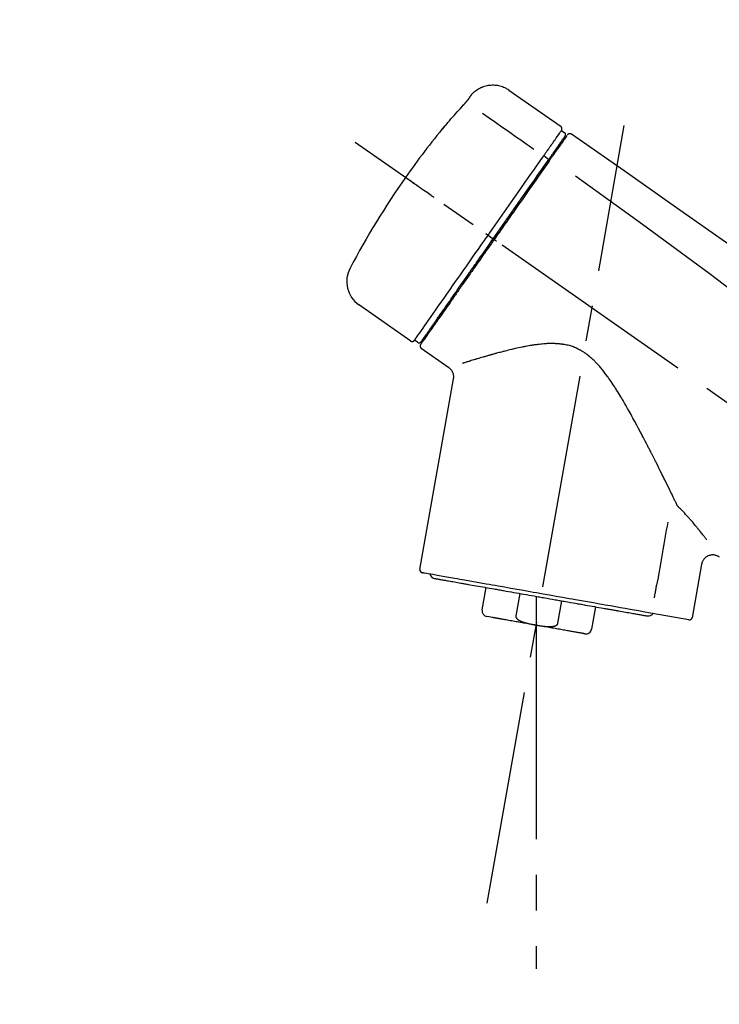
# Model space of a CAD drawing. Extents: x 28111 to 54233, y -10810 to -2410.
# Drawn here: x 39205 to 39327, y -8036 to -7864 of the extents above; entities that cross this region are included whole.
import ezdxf

# ---------------------------------------------------------------- set-up
doc = ezdxf.new("R2010")
doc.units = 0
doc.header["$LTSCALE"] = 50
doc.header["$MEASUREMENT"] = 0
doc.linetypes.add('CENTER2', pattern=[1.125, 0.75, -0.125, 0.125, -0.125])
doc.layers.get('0').update_dxf_attribs({"linetype": 'CONTINUOUS'})
doc.layers.add('150-機器', color=8, linetype='CONTINUOUS')
doc.layers.add('166-寸法B', color=11, linetype='CONTINUOUS')
doc.styles.add('KH001', font='txt')
doc.dimstyles.new('KH1xx030', dxfattribs={"dimscale": 30, "dimtxt": 2, "dimasz": 0.6, "dimexe": 0.3, "dimexo": 1.2, "dimgap": 0.5, "dimtad": 3, "dimdec": 1, "dimdsep": 46, "dimlunit": 6, "dimtxsty": 'KH001', "dimblk": 'DOT', "dimcen": 1, "dimdle": 1, "dimclrd": 256, "dimclre": 256, "dimclrt": 256, "dimadec": 0, "dimazin": 0, "dimtfac": 1, "dimtdec": 1, "dimtix": 1, "dimtmove": 2, "dimatfit": 3, "dimldrblk": 'CLOSEDBLANK', "dimfxl": 1, "dimtolj": 1, "dimtzin": 0, "dimlwd": -1, "dimlwe": -1, "dimarcsym": 0})

# ---------------------------------------------------------------- blocks, each defined once
blk = doc.blocks.new('_Dot')
at = {"color": 0, "linetype": 'ByBlock', "lineweight": -2}
blk.add_line((-0.5, 0), (-1, 0), dxfattribs=at)
at = {"color": 0, "linetype": 'ByBlock', "const_width": 0.5}
blk.add_lwpolyline([(-0.25, 0, 1), (0.25, 0, 1)], format="xyb", close=True, dxfattribs=at)
blk = doc.blocks.new('*D278')
at = {"layer": '166-寸法B', "transparency": 16777216}
for p, q in [((38969.87, -8088.89), (38969.87, -7706.69)), ((39619.87, -8088.89), (39619.87, -7706.69)), ((38987.87, -7715.69), (39601.87, -7715.69))]:
    blk.add_line(p, q, dxfattribs=at)
at = {"layer": '166-寸法B', "transparency": 16777216, "xscale": 18, "yscale": 18, "zscale": 18, "rotation": 180}
blk.add_blockref('_Dot', (38969.87, -7715.69), dxfattribs=at)
at = {"layer": '166-寸法B', "transparency": 16777216, "xscale": 18, "yscale": 18, "zscale": 18}
blk.add_blockref('_Dot', (39619.87, -7715.69), dxfattribs=at)
at = {"layer": '166-寸法B', "transparency": 16777216, "insert": (39294.87, -7670.69), "char_height": 60, "attachment_point": 5, "style": 'KH001'}
blk.add_mtext('\\A1;650', dxfattribs=at)
blk = doc.blocks.new('_ClosedBlank')
at = {"color": 0, "linetype": 'ByBlock', "lineweight": -2}
for p, q in [((-1, 0.1667), (0, 0)), ((-1, 0.1667), (-1, -0.1667)), ((0, 0), (-1, -0.1667))]:
    blk.add_line(p, q, dxfattribs=at)
blk = doc.blocks.new('*D280')
at = {"layer": '166-寸法B', "transparency": 16777216}
for p, q in [((38969.87, -8088.89), (38969.87, -7841.69)), ((39616.87, -8088.89), (39616.87, -7841.69)), ((39598.87, -7850.69), (38987.87, -7850.69))]:
    blk.add_line(p, q, dxfattribs=at)
at = {"layer": '166-寸法B', "transparency": 16777216, "xscale": 18, "yscale": 18, "zscale": 18, "rotation": 180}
blk.add_blockref('_Dot', (38969.87, -7850.69), dxfattribs=at)
at = {"layer": '166-寸法B', "transparency": 16777216, "xscale": 18, "yscale": 18, "zscale": 18}
blk.add_blockref('_Dot', (39616.87, -7850.69), dxfattribs=at)
at = {"layer": '166-寸法B', "transparency": 16777216, "insert": (39293.37, -7805.69), "char_height": 60, "attachment_point": 5, "style": 'KH001'}
blk.add_mtext('\\A1;647', dxfattribs=at)

msp = doc.modelspace()

# ---------------------------------------------------------------- linework, layer by layer
at = {"layer": '150-機器', "color": 13, "linetype": 'Continuous'}
for p, q in [((39290.27, -7876.01), (39299.4, -7882.4)), ((39299.48, -7883.07), (39299.97, -7883.41)), ((39296.38, -7887.49), (39297.27, -7888.14)), ((39298.35, -7886.6), (39298.51, -7886.71)), ((39286.61, -7901.45), (39287.1, -7901.79)), ((39287.1, -7901.79), (39287.51, -7902.08)), ((39273.09, -7919.98), (39263.95, -7913.59)), ((39276.83, -7917.67), (39276.67, -7917.56)), ((39274.23, -7920.18), (39273.74, -7919.83)), ((39279.75, -7924.65), (39274.92, -7921.27)), ((39274.68, -7959.99), (39280.57, -7926.61)), ((39324.01, -7959.08), (39322.36, -7968.45)), ((39285.59, -7967.08), (39286.28, -7963.15)), ((39292.17, -7964.19), (39291.48, -7968.12)), ((39295.05, -7964.69), (39295.05, -7969.72)), ((39298.85, -7969.41), (39299.54, -7965.48)), ((39305.43, -7966.52), (39304.74, -7970.45)), ((39287.45, -7968.42), (39286.4, -7968.23)), ((39321.79, -7968.8), (39314.08, -7967.44))]:
    msp.add_line(p, q, dxfattribs=at)
at = {"layer": '150-機器', "color": 13, "linetype": 'CENTER2'}
for p, q in [((39286.46, -8018.44), (39310.48, -7882.21)), ((39550.21, -8086.03), (39263.34, -7885.16)), ((39295.05, -7969.72), (39295.05, -8029.93))]:
    msp.add_line(p, q, dxfattribs=at)
at = {"layer": '150-機器', "color": 13, "linetype": 'Continuous'}
for points in [[(39283.75, -7876.77), (39283.8, -7876.72), (39283.85, -7876.66), (39283.9, -7876.61), (39283.95, -7876.55), (39284.06, -7876.44), (39284.17, -7876.34), (39284.28, -7876.24), (39284.39, -7876.14), (39284.58, -7876.01), (39284.76, -7875.88), (39284.96, -7875.77), (39285.16, -7875.66), (39285.37, -7875.56), (39285.57, -7875.47), (39285.78, -7875.39), (39286, -7875.32), (39286.22, -7875.26), (39286.44, -7875.21), (39286.66, -7875.17), (39286.89, -7875.14), (39287.11, -7875.12), (39287.34, -7875.11), (39287.57, -7875.11), (39287.79, -7875.12), (39288.02, -7875.14), (39288.24, -7875.17), (39288.46, -7875.21), (39288.69, -7875.26), (39288.91, -7875.32), (39289.12, -7875.39), (39289.33, -7875.47), (39289.54, -7875.56), (39289.67, -7875.63), (39289.81, -7875.7), (39289.93, -7875.78), (39290.06, -7875.86), (39290.12, -7875.9), (39290.19, -7875.95), (39290.25, -7875.99), (39290.31, -7876.04)], [(39283.18, -7877.6), (39283.18, -7877.59), (39283.19, -7877.59), (39283.19, -7877.58), (39283.19, -7877.58), (39283.2, -7877.57), (39283.21, -7877.56), (39283.21, -7877.55), (39283.22, -7877.54), (39283.23, -7877.52), (39283.24, -7877.51), (39283.25, -7877.49), (39283.27, -7877.48), (39283.28, -7877.46), (39283.29, -7877.44), (39283.31, -7877.42), (39283.32, -7877.4), (39283.34, -7877.37), (39283.36, -7877.34), (39283.38, -7877.32), (39283.39, -7877.29), (39283.41, -7877.27), (39283.43, -7877.24), (39283.45, -7877.21), (39283.47, -7877.18), (39283.49, -7877.16), (39283.5, -7877.14), (39283.52, -7877.11), (39283.54, -7877.09), (39283.55, -7877.07), (39283.56, -7877.05), (39283.57, -7877.04), (39283.59, -7877.02), (39283.6, -7877), (39283.61, -7876.99), (39283.62, -7876.98), (39283.63, -7876.96), (39283.63, -7876.95), (39283.64, -7876.94), (39283.65, -7876.92), (39283.66, -7876.91), (39283.67, -7876.9), (39283.68, -7876.89), (39283.68, -7876.88), (39283.69, -7876.87), (39283.7, -7876.86), (39283.71, -7876.85), (39283.71, -7876.84), (39283.72, -7876.83), (39283.72, -7876.82), (39283.73, -7876.82), (39283.73, -7876.82), (39283.73, -7876.81), (39283.73, -7876.81), (39283.74, -7876.81), (39283.74, -7876.8), (39283.74, -7876.8)], [(39283.74, -7876.8), (39283.74, -7876.8), (39283.74, -7876.8), (39283.74, -7876.8), (39283.74, -7876.8), (39283.74, -7876.79), (39283.75, -7876.79), (39283.75, -7876.79), (39283.75, -7876.79), (39283.75, -7876.78), (39283.75, -7876.78), (39283.76, -7876.78), (39283.76, -7876.77), (39283.76, -7876.77), (39283.76, -7876.77), (39283.76, -7876.77), (39283.76, -7876.76), (39283.77, -7876.76), (39283.77, -7876.76), (39283.77, -7876.76), (39283.77, -7876.76), (39283.77, -7876.75), (39283.77, -7876.75), (39283.77, -7876.75), (39283.78, -7876.75), (39283.78, -7876.75), (39283.78, -7876.75), (39283.78, -7876.75), (39283.78, -7876.74), (39283.78, -7876.74), (39283.78, -7876.74), (39283.78, -7876.74), (39283.78, -7876.74)], [(39279.06, -7882.33), (39279.33, -7882.01), (39279.59, -7881.7), (39279.86, -7881.38), (39280.12, -7881.07), (39280.39, -7880.76), (39280.66, -7880.45), (39280.94, -7880.14), (39281.21, -7879.83), (39281.48, -7879.52), (39281.76, -7879.22), (39282.04, -7878.92), (39282.32, -7878.61)], [(39282.32, -7878.61), (39282.32, -7878.61), (39282.33, -7878.6), (39282.33, -7878.59), (39282.34, -7878.59), (39282.35, -7878.58), (39282.36, -7878.57), (39282.37, -7878.55), (39282.38, -7878.54), (39282.4, -7878.52), (39282.41, -7878.51), (39282.43, -7878.49), (39282.45, -7878.47), (39282.46, -7878.45), (39282.48, -7878.43), (39282.5, -7878.41), (39282.51, -7878.39), (39282.54, -7878.37), (39282.56, -7878.34), (39282.58, -7878.32), (39282.6, -7878.29), (39282.63, -7878.26), (39282.66, -7878.23), (39282.69, -7878.19), (39282.72, -7878.16), (39282.75, -7878.12), (39282.78, -7878.09), (39282.81, -7878.05), (39282.85, -7878.01), (39282.87, -7877.98), (39282.9, -7877.94), (39282.93, -7877.91), (39282.96, -7877.88), (39282.98, -7877.85), (39283, -7877.83), (39283.02, -7877.8), (39283.04, -7877.78), (39283.06, -7877.76), (39283.07, -7877.74), (39283.08, -7877.73), (39283.1, -7877.71), (39283.11, -7877.7), (39283.11, -7877.69), (39283.12, -7877.68), (39283.13, -7877.66), (39283.14, -7877.65), (39283.15, -7877.64), (39283.15, -7877.63), (39283.16, -7877.63), (39283.16, -7877.62), (39283.17, -7877.62), (39283.17, -7877.61), (39283.18, -7877.61), (39283.18, -7877.6), (39283.18, -7877.6), (39283.18, -7877.6), (39283.18, -7877.6)], [(39285.64, -7880.05), (39286.78, -7880.85), (39287.91, -7881.64), (39289.04, -7882.44), (39290.18, -7883.23), (39290.9, -7883.73), (39291.62, -7884.24), (39292.34, -7884.74), (39293.06, -7885.25), (39293.45, -7885.52), (39293.84, -7885.79), (39294.23, -7886.07), (39294.62, -7886.34)], [(39278.68, -7882.75), (39278.67, -7882.75), (39278.67, -7882.76), (39278.67, -7882.76), (39278.67, -7882.76), (39278.67, -7882.76), (39278.67, -7882.77), (39278.66, -7882.77), (39278.66, -7882.77), (39278.66, -7882.78), (39278.65, -7882.78), (39278.65, -7882.79), (39278.65, -7882.79), (39278.65, -7882.79), (39278.65, -7882.79), (39278.65, -7882.8), (39278.65, -7882.8), (39278.65, -7882.8), (39278.66, -7882.79), (39278.67, -7882.79), (39278.67, -7882.78), (39278.69, -7882.76), (39278.7, -7882.75), (39278.71, -7882.74), (39278.72, -7882.73), (39278.73, -7882.71), (39278.75, -7882.7), (39278.76, -7882.68), (39278.78, -7882.66), (39278.8, -7882.64), (39278.82, -7882.61), (39278.84, -7882.59), (39278.86, -7882.57), (39278.88, -7882.54), (39278.9, -7882.52), (39278.92, -7882.5), (39278.94, -7882.47), (39278.96, -7882.45), (39278.98, -7882.43), (39278.99, -7882.41), (39279.01, -7882.39), (39279.02, -7882.38), (39279.03, -7882.37), (39279.04, -7882.36), (39279.05, -7882.35), (39279.05, -7882.34), (39279.06, -7882.34), (39279.06, -7882.33), (39279.06, -7882.33)], [(39278.99, -7882.3), (39278.99, -7882.31), (39278.99, -7882.31), (39278.99, -7882.31), (39278.99, -7882.31), (39278.98, -7882.31), (39278.98, -7882.32), (39278.98, -7882.32), (39278.97, -7882.33), (39278.96, -7882.34), (39278.95, -7882.36), (39278.94, -7882.37), (39278.93, -7882.39), (39278.91, -7882.41), (39278.9, -7882.43), (39278.88, -7882.45), (39278.87, -7882.47), (39278.86, -7882.49), (39278.85, -7882.51), (39278.83, -7882.53), (39278.82, -7882.54), (39278.81, -7882.57), (39278.79, -7882.59), (39278.77, -7882.61), (39278.76, -7882.63), (39278.75, -7882.65), (39278.74, -7882.66), (39278.72, -7882.68), (39278.71, -7882.7), (39278.71, -7882.71), (39278.7, -7882.72), (39278.69, -7882.73), (39278.69, -7882.74), (39278.68, -7882.74), (39278.68, -7882.74), (39278.68, -7882.75), (39278.68, -7882.75)], [(39278.76, -7882.69), (39278.76, -7882.69), (39278.76, -7882.68), (39278.76, -7882.68), (39278.76, -7882.68), (39278.77, -7882.67), (39278.77, -7882.66), (39278.78, -7882.66), (39278.79, -7882.65), (39278.8, -7882.63), (39278.81, -7882.62), (39278.83, -7882.61), (39278.84, -7882.59), (39278.85, -7882.58), (39278.86, -7882.57), (39278.87, -7882.56), (39278.88, -7882.55), (39278.88, -7882.54), (39278.89, -7882.53), (39278.89, -7882.53), (39278.9, -7882.52)], [(39278.76, -7882.68), (39278.75, -7882.68), (39278.74, -7882.69), (39278.73, -7882.69), (39278.73, -7882.7), (39278.72, -7882.7), (39278.71, -7882.71), (39278.71, -7882.72), (39278.7, -7882.72), (39278.69, -7882.73), (39278.69, -7882.74), (39278.68, -7882.74), (39278.68, -7882.75)], [(39297.79, -7885.48), (39297.93, -7885.28), (39298.07, -7885.09), (39298.2, -7884.89), (39298.34, -7884.7), (39298.55, -7884.39), (39298.77, -7884.09), (39298.98, -7883.78), (39299.19, -7883.48), (39299.26, -7883.38), (39299.34, -7883.27), (39299.41, -7883.17), (39299.48, -7883.07), (39299.48, -7883.07), (39299.48, -7883.07), (39299.48, -7883.07), (39299.48, -7883.07)], [(39298.37, -7886.56), (39298.52, -7886.36), (39298.66, -7886.16), (39298.8, -7885.95), (39298.94, -7885.75), (39299.05, -7885.59), (39299.16, -7885.44), (39299.27, -7885.29), (39299.37, -7885.13), (39299.46, -7885), (39299.56, -7884.88), (39299.65, -7884.75), (39299.74, -7884.62), (39299.75, -7884.6), (39299.77, -7884.57), (39299.78, -7884.55), (39299.8, -7884.53), (39299.83, -7884.49), (39299.85, -7884.45), (39299.88, -7884.41), (39299.91, -7884.37), (39299.92, -7884.36), (39299.93, -7884.34), (39299.94, -7884.33), (39299.95, -7884.31), (39299.98, -7884.27), (39300.01, -7884.23), (39300.03, -7884.19), (39300.06, -7884.16), (39300.07, -7884.14), (39300.08, -7884.13), (39300.09, -7884.12), (39300.09, -7884.11), (39300.09, -7884.11), (39300.09, -7884.1), (39300.1, -7884.1), (39300.1, -7884.1)], [(39300.45, -7883.95), (39300.45, -7883.95), (39300.45, -7883.95), (39300.44, -7883.95), (39300.44, -7883.96), (39300.41, -7884), (39300.39, -7884.04), (39300.36, -7884.08), (39300.33, -7884.12), (39300.22, -7884.27), (39300.12, -7884.42), (39300.01, -7884.58), (39299.9, -7884.73), (39299.74, -7884.95), (39299.59, -7885.18), (39299.43, -7885.41), (39299.27, -7885.63), (39299.17, -7885.78), (39299.06, -7885.93), (39298.96, -7886.08), (39298.85, -7886.23)], [(39300.54, -7883.85), (39300.57, -7883.8), (39300.59, -7883.75), (39300.63, -7883.71), (39300.67, -7883.68), (39300.67, -7883.68), (39300.68, -7883.68), (39300.68, -7883.68), (39300.68, -7883.68)], [(39300.68, -7883.68), (39300.69, -7883.67), (39300.71, -7883.66), (39300.72, -7883.66), (39300.73, -7883.65), (39300.75, -7883.64), (39300.77, -7883.63), (39300.79, -7883.62), (39300.82, -7883.61), (39300.85, -7883.6), (39300.89, -7883.59), (39300.93, -7883.59), (39300.96, -7883.59), (39301, -7883.59), (39301.04, -7883.6), (39301.08, -7883.61), (39301.11, -7883.62), (39301.13, -7883.63), (39301.16, -7883.64), (39301.18, -7883.65), (39301.2, -7883.66), (39301.21, -7883.67), (39301.22, -7883.67), (39301.23, -7883.68), (39301.24, -7883.69)], [(39301.24, -7883.69), (39310.43, -7890.12), (39319.62, -7896.56), (39328.81, -7903), (39338, -7909.43), (39347.19, -7915.87), (39356.38, -7922.3), (39365.58, -7928.74), (39374.77, -7935.17)], [(39296.38, -7887.49), (39296.42, -7887.44), (39296.46, -7887.38), (39296.5, -7887.33), (39296.54, -7887.27), (39296.61, -7887.16), (39296.69, -7887.06), (39296.76, -7886.95), (39296.84, -7886.85), (39296.93, -7886.71), (39297.03, -7886.57), (39297.13, -7886.43), (39297.23, -7886.29), (39297.3, -7886.18), (39297.38, -7886.07), (39297.46, -7885.96), (39297.54, -7885.85), (39297.57, -7885.79), (39297.61, -7885.74), (39297.65, -7885.69), (39297.69, -7885.63), (39297.7, -7885.61), (39297.71, -7885.59), (39297.73, -7885.57), (39297.74, -7885.55)], [(39297.74, -7885.55), (39297.75, -7885.55), (39297.75, -7885.54), (39297.75, -7885.53), (39297.76, -7885.53), (39297.76, -7885.52), (39297.77, -7885.52), (39297.77, -7885.51), (39297.78, -7885.5), (39297.78, -7885.5), (39297.78, -7885.49), (39297.79, -7885.49), (39297.79, -7885.48)], [(39286.61, -7901.45), (39287.03, -7900.86), (39287.44, -7900.26), (39287.86, -7899.67), (39288.27, -7899.07), (39289.09, -7897.9), (39289.91, -7896.73), (39290.73, -7895.56), (39291.55, -7894.39), (39292.35, -7893.26), (39293.14, -7892.12), (39293.93, -7890.99), (39294.73, -7889.86), (39295.11, -7889.31), (39295.49, -7888.77), (39295.87, -7888.23), (39296.25, -7887.69)], [(39296.25, -7887.69), (39296.26, -7887.67), (39296.27, -7887.65), (39296.28, -7887.64), (39296.29, -7887.62), (39296.3, -7887.61), (39296.32, -7887.59), (39296.33, -7887.57), (39296.34, -7887.56), (39296.35, -7887.54), (39296.36, -7887.52), (39296.37, -7887.51), (39296.38, -7887.49)], [(39297.18, -7888.26), (39297.22, -7888.21), (39297.25, -7888.16), (39297.29, -7888.12), (39297.32, -7888.07), (39297.35, -7888.02), (39297.39, -7887.97), (39297.42, -7887.93), (39297.45, -7887.88), (39297.51, -7887.8), (39297.57, -7887.71), (39297.63, -7887.62), (39297.69, -7887.53), (39297.72, -7887.49), (39297.75, -7887.45), (39297.78, -7887.41), (39297.81, -7887.37), (39297.86, -7887.3), (39297.91, -7887.23), (39297.96, -7887.15), (39298.01, -7887.08), (39298.03, -7887.05), (39298.06, -7887.02), (39298.08, -7886.98), (39298.1, -7886.95), (39298.14, -7886.9), (39298.18, -7886.84), (39298.22, -7886.78), (39298.26, -7886.73), (39298.27, -7886.71), (39298.29, -7886.68), (39298.31, -7886.66), (39298.32, -7886.64), (39298.33, -7886.62), (39298.35, -7886.6), (39298.36, -7886.58), (39298.37, -7886.56)], [(39298.85, -7886.23), (39298.83, -7886.26), (39298.81, -7886.29), (39298.78, -7886.33), (39298.76, -7886.36), (39298.68, -7886.47), (39298.61, -7886.58), (39298.53, -7886.69), (39298.45, -7886.8), (39298.35, -7886.94), (39298.25, -7887.08), (39298.15, -7887.23), (39298.05, -7887.37), (39297.99, -7887.45), (39297.93, -7887.54), (39297.87, -7887.63), (39297.81, -7887.71), (39297.75, -7887.8), (39297.69, -7887.88), (39297.63, -7887.97), (39297.57, -7888.05), (39297.51, -7888.15), (39297.44, -7888.24), (39297.37, -7888.34), (39297.31, -7888.43)], [(39287.51, -7902.08), (39287.92, -7901.49), (39288.33, -7900.9), (39288.75, -7900.31), (39289.16, -7899.72), (39289.57, -7899.14), (39289.98, -7898.55), (39290.39, -7897.97), (39290.8, -7897.39), (39291.61, -7896.23), (39292.42, -7895.07), (39293.23, -7893.91), (39294.04, -7892.75), (39294.44, -7892.18), (39294.84, -7891.61), (39295.24, -7891.04), (39295.64, -7890.47), (39296.02, -7889.92), (39296.41, -7889.37), (39296.8, -7888.81), (39297.18, -7888.26)], [(39297.31, -7888.43), (39297.02, -7888.84), (39296.73, -7889.26), (39296.44, -7889.67), (39296.15, -7890.08), (39295.56, -7890.93), (39294.96, -7891.78), (39294.37, -7892.63), (39293.78, -7893.48), (39293.17, -7894.34), (39292.56, -7895.21), (39291.96, -7896.07), (39291.35, -7896.94), (39291.05, -7897.37), (39290.74, -7897.81), (39290.43, -7898.25), (39290.13, -7898.69), (39289.82, -7899.13), (39289.51, -7899.56), (39289.21, -7900), (39288.9, -7900.44), (39288.59, -7900.88), (39288.29, -7901.32), (39287.98, -7901.75), (39287.67, -7902.19)], [(39301.95, -7891.03), (39313.69, -7899.49), (39325.34, -7908.05), (39336.82, -7916.81), (39348.04, -7925.9), (39351.54, -7928.86), (39355.01, -7931.85), (39358.47, -7934.86), (39361.91, -7937.89)], [(39277.15, -7894.83), (39277.03, -7894.74), (39276.91, -7894.65), (39276.78, -7894.57), (39276.66, -7894.48), (39276.41, -7894.31), (39276.17, -7894.14), (39275.92, -7893.96), (39275.67, -7893.79), (39275.35, -7893.57), (39275.03, -7893.34), (39274.71, -7893.12), (39274.39, -7892.89), (39274.16, -7892.73), (39273.92, -7892.57), (39273.69, -7892.4), (39273.46, -7892.24), (39273.38, -7892.19), (39273.31, -7892.14), (39273.23, -7892.08), (39273.16, -7892.03), (39273.14, -7892.02), (39273.13, -7892.01), (39273.11, -7892), (39273.1, -7891.99)], [(39273.74, -7919.83), (39273.74, -7919.83), (39273.74, -7919.83), (39273.74, -7919.83), (39273.74, -7919.83), (39273.78, -7919.77), (39273.82, -7919.71), (39273.86, -7919.65), (39273.91, -7919.59), (39274.09, -7919.33), (39274.27, -7919.07), (39274.46, -7918.8), (39274.64, -7918.54), (39274.94, -7918.11), (39275.24, -7917.69), (39275.54, -7917.26), (39275.84, -7916.83), (39276.24, -7916.26), (39276.65, -7915.68), (39277.05, -7915.11), (39277.45, -7914.53), (39277.94, -7913.83), (39278.43, -7913.13), (39278.92, -7912.43), (39279.41, -7911.73), (39279.97, -7910.93), (39280.53, -7910.13), (39281.09, -7909.33), (39281.65, -7908.53), (39282.26, -7907.66), (39282.87, -7906.79), (39283.48, -7905.93), (39284.08, -7905.06), (39284.5, -7904.46), (39284.93, -7903.86), (39285.35, -7903.25), (39285.77, -7902.65), (39285.98, -7902.35), (39286.19, -7902.05), (39286.4, -7901.75), (39286.61, -7901.45)], [(39286.61, -7901.45), (39286.61, -7901.45), (39286.6, -7901.44), (39286.6, -7901.44), (39286.6, -7901.44), (39286.59, -7901.43), (39286.58, -7901.43), (39286.58, -7901.43), (39286.57, -7901.42), (39286.57, -7901.42), (39286.56, -7901.41), (39286.55, -7901.41), (39286.54, -7901.4), (39286.52, -7901.39), (39286.51, -7901.38), (39286.49, -7901.37), (39286.48, -7901.36), (39286.45, -7901.34), (39286.42, -7901.32), (39286.39, -7901.3), (39286.37, -7901.28), (39286.34, -7901.26), (39286.31, -7901.24), (39286.29, -7901.22), (39286.26, -7901.2), (39286.25, -7901.19), (39286.23, -7901.18), (39286.22, -7901.17), (39286.21, -7901.17), (39286.2, -7901.16), (39286.2, -7901.16), (39286.2, -7901.16), (39286.2, -7901.16)], [(39287.67, -7902.19), (39287.52, -7902.42), (39287.36, -7902.64), (39287.2, -7902.87), (39287.04, -7903.09), (39286.89, -7903.32), (39286.73, -7903.54), (39286.57, -7903.77), (39286.41, -7903.99), (39286.25, -7904.22), (39286.1, -7904.44), (39285.94, -7904.67), (39285.78, -7904.89), (39285.47, -7905.34), (39285.16, -7905.78), (39284.85, -7906.23), (39284.53, -7906.68), (39284.38, -7906.89), (39284.23, -7907.11), (39284.08, -7907.33), (39283.93, -7907.54), (39283.77, -7907.76), (39283.62, -7907.98), (39283.47, -7908.2), (39283.32, -7908.42), (39283.02, -7908.83), (39282.73, -7909.25), (39282.44, -7909.67), (39282.15, -7910.09), (39282.01, -7910.29), (39281.86, -7910.49), (39281.72, -7910.69), (39281.58, -7910.89), (39281.44, -7911.09), (39281.3, -7911.29), (39281.16, -7911.49), (39281.03, -7911.69), (39280.89, -7911.88), (39280.76, -7912.06), (39280.63, -7912.25), (39280.5, -7912.44), (39280.37, -7912.63), (39280.23, -7912.82), (39280.1, -7913.01), (39279.97, -7913.19), (39279.73, -7913.54), (39279.48, -7913.89), (39279.24, -7914.24), (39278.99, -7914.59), (39278.77, -7914.91), (39278.55, -7915.23), (39278.32, -7915.55), (39278.1, -7915.86), (39278, -7916.01), (39277.9, -7916.15), (39277.8, -7916.29), (39277.7, -7916.44), (39277.6, -7916.58), (39277.5, -7916.72), (39277.4, -7916.86), (39277.3, -7917), (39277.13, -7917.25), (39276.95, -7917.5), (39276.78, -7917.75), (39276.6, -7918), (39276.46, -7918.21), (39276.31, -7918.43), (39276.16, -7918.64), (39276.01, -7918.85), (39275.89, -7919.02), (39275.77, -7919.19), (39275.65, -7919.36), (39275.53, -7919.54), (39275.44, -7919.67), (39275.35, -7919.8), (39275.26, -7919.93), (39275.17, -7920.06), (39275.1, -7920.14), (39275.04, -7920.23), (39274.98, -7920.32), (39274.92, -7920.4), (39274.91, -7920.42), (39274.9, -7920.44), (39274.88, -7920.46), (39274.86, -7920.49), (39274.84, -7920.53), (39274.81, -7920.56), (39274.8, -7920.58), (39274.8, -7920.58), (39274.8, -7920.58), (39274.8, -7920.58), (39274.8, -7920.57), (39274.8, -7920.57)], [(39274.93, -7920.05), (39274.93, -7920.05), (39274.92, -7920.05), (39274.92, -7920.06), (39274.92, -7920.06), (39274.92, -7920.06), (39274.92, -7920.05), (39274.92, -7920.05), (39274.93, -7920.05), (39274.93, -7920.05), (39274.93, -7920.05), (39274.93, -7920.05), (39274.93, -7920.05), (39274.95, -7920.02), (39274.97, -7919.99), (39274.99, -7919.97), (39275, -7919.94), (39275.06, -7919.87), (39275.11, -7919.79), (39275.16, -7919.72), (39275.21, -7919.65), (39275.22, -7919.63), (39275.23, -7919.62), (39275.24, -7919.6), (39275.25, -7919.58), (39275.28, -7919.55), (39275.3, -7919.51), (39275.33, -7919.48), (39275.35, -7919.44), (39275.37, -7919.42), (39275.38, -7919.4), (39275.39, -7919.38), (39275.41, -7919.36), (39275.45, -7919.3), (39275.5, -7919.23), (39275.54, -7919.17), (39275.59, -7919.1), (39275.62, -7919.05), (39275.66, -7919.01), (39275.69, -7918.96), (39275.73, -7918.91), (39275.81, -7918.79), (39275.88, -7918.68), (39275.96, -7918.57), (39276.04, -7918.46), (39276.08, -7918.4), (39276.13, -7918.33), (39276.17, -7918.27), (39276.22, -7918.21), (39276.29, -7918.1), (39276.36, -7918), (39276.43, -7917.9), (39276.51, -7917.79), (39276.53, -7917.76), (39276.56, -7917.72), (39276.58, -7917.68), (39276.61, -7917.65), (39276.66, -7917.57), (39276.72, -7917.49), (39276.77, -7917.42), (39276.82, -7917.34), (39276.85, -7917.3), (39276.88, -7917.26), (39276.91, -7917.22), (39276.93, -7917.18), (39277.08, -7916.98), (39277.22, -7916.77), (39277.37, -7916.57), (39277.51, -7916.36), (39277.64, -7916.18), (39277.77, -7915.99), (39277.9, -7915.8), (39278.03, -7915.62), (39278.25, -7915.31), (39278.47, -7915), (39278.68, -7914.68), (39278.9, -7914.37), (39278.98, -7914.26), (39279.05, -7914.16), (39279.13, -7914.05), (39279.21, -7913.94), (39279.37, -7913.71), (39279.53, -7913.48), (39279.69, -7913.25), (39279.85, -7913.02), (39279.93, -7912.9), (39280.01, -7912.78), (39280.1, -7912.66), (39280.18, -7912.55), (39280.44, -7912.18), (39280.69, -7911.81), (39280.95, -7911.45), (39281.21, -7911.08), (39281.39, -7910.82), (39281.57, -7910.56), (39281.75, -7910.31), (39281.93, -7910.05), (39282.22, -7909.64), (39282.5, -7909.23), (39282.79, -7908.82), (39283.07, -7908.42), (39283.17, -7908.28), (39283.27, -7908.14), (39283.37, -7907.99), (39283.47, -7907.85), (39283.66, -7907.57), (39283.86, -7907.29), (39284.06, -7907.01), (39284.26, -7906.73), (39284.36, -7906.58), (39284.46, -7906.44), (39284.55, -7906.3), (39284.65, -7906.16), (39284.96, -7905.73), (39285.26, -7905.29), (39285.56, -7904.86), (39285.86, -7904.43), (39286.07, -7904.14), (39286.27, -7903.85), (39286.47, -7903.56), (39286.68, -7903.27), (39286.89, -7902.97), (39287.09, -7902.67), (39287.3, -7902.38), (39287.51, -7902.08)], [(39288.08, -7902.48), (39288.07, -7902.47), (39288.05, -7902.46), (39288.04, -7902.45), (39288.03, -7902.44), (39288.01, -7902.43), (39288, -7902.42), (39287.99, -7902.41), (39287.97, -7902.4), (39287.95, -7902.39), (39287.93, -7902.37), (39287.9, -7902.35), (39287.88, -7902.33), (39287.86, -7902.33), (39287.85, -7902.32), (39287.84, -7902.31), (39287.83, -7902.3), (39287.81, -7902.29), (39287.79, -7902.28), (39287.77, -7902.26), (39287.75, -7902.25), (39287.75, -7902.24), (39287.74, -7902.24), (39287.73, -7902.23), (39287.72, -7902.23), (39287.71, -7902.22), (39287.7, -7902.21), (39287.69, -7902.21), (39287.68, -7902.2), (39287.68, -7902.2), (39287.68, -7902.2), (39287.68, -7902.19), (39287.67, -7902.19)], [(39319.66, -7948.6), (39319.6, -7948.47), (39319.54, -7948.34), (39319.48, -7948.21), (39319.42, -7948.08), (39319.35, -7947.95), (39319.29, -7947.82), (39319.22, -7947.69), (39319.16, -7947.56), (39319.03, -7947.29), (39318.9, -7947.02), (39318.77, -7946.75), (39318.64, -7946.49), (39318.57, -7946.35), (39318.5, -7946.21), (39318.44, -7946.08), (39318.37, -7945.94), (39318.17, -7945.52), (39317.96, -7945.1), (39317.76, -7944.69), (39317.55, -7944.27), (39317.41, -7943.98), (39317.27, -7943.7), (39317.13, -7943.41), (39316.98, -7943.12), (39316.76, -7942.68), (39316.54, -7942.24), (39316.32, -7941.8), (39316.1, -7941.36), (39316.03, -7941.21), (39315.95, -7941.06), (39315.88, -7940.91), (39315.8, -7940.76), (39315.69, -7940.54), (39315.57, -7940.31), (39315.46, -7940.09), (39315.35, -7939.86), (39315.31, -7939.79), (39315.27, -7939.71), (39315.23, -7939.64), (39315.19, -7939.56), (39315.12, -7939.41), (39315.04, -7939.26), (39314.96, -7939.11), (39314.88, -7938.95), (39314.85, -7938.88), (39314.81, -7938.8), (39314.77, -7938.73), (39314.73, -7938.65), (39314.53, -7938.27), (39314.34, -7937.89), (39314.14, -7937.51), (39313.95, -7937.13), (39313.79, -7936.83), (39313.63, -7936.52), (39313.47, -7936.22), (39313.31, -7935.91), (39312.98, -7935.29), (39312.65, -7934.68), (39312.32, -7934.07), (39311.99, -7933.46), (39311.82, -7933.15), (39311.65, -7932.84), (39311.48, -7932.53), (39311.31, -7932.23), (39311.05, -7931.76), (39310.79, -7931.3), (39310.52, -7930.84), (39310.25, -7930.39), (39310.16, -7930.23), (39310.07, -7930.08), (39309.97, -7929.93), (39309.88, -7929.77), (39309.7, -7929.47), (39309.51, -7929.16), (39309.32, -7928.86), (39309.13, -7928.56), (39309.04, -7928.4), (39308.94, -7928.25), (39308.84, -7928.1), (39308.75, -7927.95), (39308.55, -7927.65), (39308.35, -7927.35), (39308.15, -7927.05), (39307.94, -7926.75), (39307.84, -7926.6), (39307.73, -7926.45), (39307.63, -7926.31), (39307.52, -7926.16), (39307.31, -7925.87), (39307.09, -7925.58), (39306.87, -7925.29), (39306.64, -7925.01), (39306.53, -7924.87), (39306.41, -7924.73), (39306.3, -7924.59), (39306.18, -7924.45), (39306, -7924.25), (39305.81, -7924.05), (39305.62, -7923.85), (39305.43, -7923.65), (39305.37, -7923.59), (39305.3, -7923.52), (39305.24, -7923.46), (39305.17, -7923.39), (39305.04, -7923.27), (39304.91, -7923.14), (39304.77, -7923.02), (39304.64, -7922.9), (39304.57, -7922.84), (39304.5, -7922.78), (39304.43, -7922.72), (39304.36, -7922.66), (39304.22, -7922.55), (39304.08, -7922.43), (39303.93, -7922.32), (39303.79, -7922.22), (39303.71, -7922.16), (39303.64, -7922.11), (39303.57, -7922.06), (39303.49, -7922.01), (39303.38, -7921.93), (39303.26, -7921.86), (39303.14, -7921.79), (39303.03, -7921.72), (39302.99, -7921.7), (39302.95, -7921.67), (39302.91, -7921.65), (39302.87, -7921.63), (39302.79, -7921.58), (39302.71, -7921.54), (39302.62, -7921.5), (39302.54, -7921.45), (39302.5, -7921.43), (39302.46, -7921.41), (39302.42, -7921.39), (39302.38, -7921.37), (39302.17, -7921.27), (39301.97, -7921.17), (39301.76, -7921.08), (39301.55, -7920.99), (39301.38, -7920.93), (39301.21, -7920.87), (39301.04, -7920.82), (39300.87, -7920.77), (39300.65, -7920.72), (39300.43, -7920.68), (39300.2, -7920.64), (39299.98, -7920.6), (39299.94, -7920.59), (39299.89, -7920.58), (39299.85, -7920.57), (39299.81, -7920.57), (39299.72, -7920.55), (39299.63, -7920.54), (39299.54, -7920.53), (39299.45, -7920.51), (39299.4, -7920.51), (39299.36, -7920.5), (39299.31, -7920.5), (39299.27, -7920.49), (39299.13, -7920.48), (39299, -7920.46), (39298.87, -7920.45), (39298.73, -7920.44), (39298.64, -7920.44), (39298.56, -7920.43), (39298.47, -7920.43), (39298.38, -7920.42), (39298.11, -7920.41), (39297.85, -7920.41), (39297.58, -7920.4), (39297.32, -7920.41), (39297.15, -7920.41), (39296.97, -7920.42), (39296.8, -7920.43), (39296.62, -7920.45), (39296.36, -7920.47), (39296.11, -7920.49), (39295.85, -7920.52), (39295.59, -7920.55), (39295.5, -7920.56), (39295.42, -7920.57), (39295.33, -7920.58), (39295.25, -7920.59), (39295.08, -7920.61), (39294.91, -7920.63), (39294.74, -7920.66), (39294.57, -7920.68), (39294.48, -7920.69), (39294.4, -7920.71), (39294.32, -7920.72), (39294.23, -7920.73), (39293.99, -7920.77), (39293.74, -7920.81), (39293.49, -7920.86), (39293.24, -7920.9), (39293.08, -7920.93), (39292.92, -7920.96), (39292.76, -7921), (39292.6, -7921.03), (39292.29, -7921.09), (39291.97, -7921.16), (39291.66, -7921.23), (39291.34, -7921.3), (39291.19, -7921.34), (39291.04, -7921.37), (39290.88, -7921.41), (39290.73, -7921.44), (39290.43, -7921.52), (39290.13, -7921.59), (39289.83, -7921.66), (39289.53, -7921.74), (39289.39, -7921.78), (39289.24, -7921.81), (39289.1, -7921.85), (39288.95, -7921.89), (39288.74, -7921.95), (39288.53, -7922), (39288.31, -7922.06), (39288.1, -7922.12), (39288.03, -7922.14), (39287.96, -7922.16), (39287.89, -7922.18), (39287.82, -7922.2), (39287.68, -7922.23), (39287.55, -7922.27), (39287.41, -7922.31), (39287.27, -7922.35), (39287.21, -7922.37), (39287.14, -7922.39), (39287.07, -7922.4), (39287.01, -7922.42), (39286.81, -7922.48), (39286.62, -7922.53), (39286.42, -7922.59), (39286.22, -7922.65), (39286.1, -7922.68), (39285.97, -7922.72), (39285.85, -7922.76), (39285.72, -7922.79), (39285.49, -7922.86), (39285.25, -7922.93), (39285.01, -7923), (39284.77, -7923.07), (39284.66, -7923.11), (39284.55, -7923.14), (39284.43, -7923.18), (39284.32, -7923.21), (39284.11, -7923.27), (39283.89, -7923.34), (39283.68, -7923.4), (39283.47, -7923.47), (39283.37, -7923.5), (39283.26, -7923.53), (39283.16, -7923.56), (39283.06, -7923.59), (39282.92, -7923.64), (39282.78, -7923.68), (39282.64, -7923.73), (39282.5, -7923.77), (39282.46, -7923.78), (39282.41, -7923.8), (39282.37, -7923.81), (39282.32, -7923.83), (39282.28, -7923.84), (39282.24, -7923.85), (39282.19, -7923.87), (39282.15, -7923.88)], [(39280.57, -7926.63), (39280.58, -7926.58), (39280.58, -7926.53), (39280.59, -7926.48), (39280.6, -7926.44), (39280.61, -7926.34), (39280.62, -7926.25), (39280.62, -7926.16), (39280.61, -7926.06), (39280.59, -7925.92), (39280.56, -7925.78), (39280.52, -7925.64), (39280.47, -7925.51), (39280.41, -7925.37), (39280.34, -7925.25), (39280.27, -7925.13), (39280.18, -7925.01), (39280.11, -7924.94), (39280.05, -7924.88), (39279.98, -7924.82), (39279.9, -7924.76), (39279.87, -7924.73), (39279.83, -7924.7), (39279.79, -7924.67), (39279.75, -7924.65)], [(39320.05, -7949.12), (39320.03, -7949.1), (39320, -7949.08), (39319.98, -7949.06), (39319.96, -7949.03), (39319.94, -7949.01), (39319.93, -7948.99), (39319.91, -7948.97), (39319.89, -7948.95), (39319.86, -7948.91), (39319.82, -7948.86), (39319.79, -7948.82), (39319.76, -7948.77), (39319.75, -7948.75), (39319.73, -7948.73), (39319.72, -7948.71), (39319.71, -7948.68), (39319.7, -7948.66), (39319.68, -7948.64), (39319.67, -7948.62), (39319.66, -7948.6)], [(39324.93, -7954.81), (39324.93, -7954.8), (39324.93, -7954.8), (39324.92, -7954.8), (39324.92, -7954.79), (39324.92, -7954.79), (39324.91, -7954.78), (39324.91, -7954.78), (39324.91, -7954.78), (39324.83, -7954.67), (39324.74, -7954.56), (39324.66, -7954.45), (39324.58, -7954.34), (39324.49, -7954.23), (39324.4, -7954.12), (39324.32, -7954.01), (39324.23, -7953.89), (39324.12, -7953.75), (39324, -7953.61), (39323.89, -7953.46), (39323.77, -7953.32), (39323.75, -7953.29), (39323.72, -7953.26), (39323.7, -7953.23), (39323.68, -7953.2), (39323.63, -7953.14), (39323.58, -7953.08), (39323.53, -7953.03), (39323.49, -7952.97), (39323.46, -7952.94), (39323.44, -7952.91), (39323.42, -7952.88), (39323.39, -7952.85), (39323.32, -7952.76), (39323.25, -7952.67), (39323.17, -7952.59), (39323.1, -7952.5), (39323.05, -7952.44), (39323, -7952.38), (39322.95, -7952.32), (39322.9, -7952.26), (39322.75, -7952.08), (39322.6, -7951.9), (39322.45, -7951.72), (39322.3, -7951.54), (39322.19, -7951.42), (39322.09, -7951.3), (39321.98, -7951.18), (39321.87, -7951.06), (39321.66, -7950.82), (39321.44, -7950.57), (39321.21, -7950.33), (39320.99, -7950.09), (39320.88, -7949.97), (39320.76, -7949.85), (39320.65, -7949.73), (39320.53, -7949.6), (39320.41, -7949.48), (39320.29, -7949.36), (39320.17, -7949.24), (39320.05, -7949.12)], [(39318.08, -7951.72), (39317.96, -7952.42), (39317.83, -7953.12), (39317.71, -7953.82), (39317.59, -7954.52), (39317.41, -7955.54), (39317.22, -7956.57), (39317.04, -7957.6), (39316.86, -7958.63), (39316.68, -7959.66), (39316.5, -7960.68), (39316.32, -7961.71), (39316.14, -7962.74)], [(39327.11, -7957.82), (39327.09, -7957.81), (39327.08, -7957.8), (39327.07, -7957.79), (39327.06, -7957.78), (39327.02, -7957.75), (39326.99, -7957.73), (39326.95, -7957.7), (39326.91, -7957.67), (39326.83, -7957.63), (39326.75, -7957.59), (39326.67, -7957.57), (39326.59, -7957.54), (39326.48, -7957.51), (39326.37, -7957.48), (39326.26, -7957.46), (39326.15, -7957.44), (39326.03, -7957.44), (39325.91, -7957.44), (39325.79, -7957.44), (39325.67, -7957.46), (39325.55, -7957.48), (39325.43, -7957.51), (39325.31, -7957.55), (39325.19, -7957.59), (39325.07, -7957.65), (39324.96, -7957.71), (39324.85, -7957.78), (39324.74, -7957.85), (39324.65, -7957.93), (39324.55, -7958.02), (39324.47, -7958.11), (39324.39, -7958.2), (39324.32, -7958.3), (39324.26, -7958.4), (39324.21, -7958.5), (39324.15, -7958.6), (39324.12, -7958.67), (39324.09, -7958.75), (39324.06, -7958.82), (39324.04, -7958.9), (39324.03, -7958.94), (39324.03, -7958.98), (39324.02, -7959.02), (39324.02, -7959.06), (39324.02, -7959.06), (39324.02, -7959.07), (39324.02, -7959.08), (39324.02, -7959.08)], [(39314.08, -7967.44), (39313.8, -7967.39), (39313.52, -7967.34), (39313.24, -7967.29), (39312.95, -7967.24), (39312.59, -7967.18), (39312.22, -7967.11), (39311.86, -7967.05), (39311.49, -7966.99), (39310.64, -7966.83), (39309.79, -7966.68), (39308.93, -7966.53), (39308.08, -7966.38), (39307.59, -7966.3), (39307.1, -7966.21), (39306.61, -7966.12), (39306.12, -7966.04), (39305.07, -7965.85), (39304.02, -7965.67), (39302.96, -7965.48), (39301.91, -7965.3), (39301.35, -7965.2), (39300.79, -7965.1), (39300.22, -7965), (39299.66, -7964.9), (39298.52, -7964.7), (39297.39, -7964.5), (39296.25, -7964.3), (39295.11, -7964.1), (39294.54, -7963.99), (39293.96, -7963.89), (39293.39, -7963.79), (39292.81, -7963.69), (39291.71, -7963.5), (39290.61, -7963.3), (39289.5, -7963.11), (39288.4, -7962.91), (39287.87, -7962.82), (39287.35, -7962.73), (39286.82, -7962.63), (39286.29, -7962.54), (39285.34, -7962.37), (39284.39, -7962.21), (39283.45, -7962.04), (39282.5, -7961.87), (39282.07, -7961.8), (39281.65, -7961.72), (39281.23, -7961.65), (39280.81, -7961.57), (39280.11, -7961.45), (39279.42, -7961.33), (39278.72, -7961.21), (39278.03, -7961.08), (39277.75, -7961.04), (39277.48, -7960.99), (39277.21, -7960.94), (39276.93, -7960.89), (39276.57, -7960.83), (39276.2, -7960.76), (39275.83, -7960.7), (39275.47, -7960.63), (39275.37, -7960.62), (39275.28, -7960.6), (39275.18, -7960.58), (39275.09, -7960.57), (39275.09, -7960.57), (39275.09, -7960.57), (39275.09, -7960.57), (39275.09, -7960.57)], [(39277.19, -7961.54), (39277.19, -7961.54), (39277.2, -7961.55), (39277.2, -7961.55), (39277.2, -7961.55), (39277.21, -7961.55), (39277.23, -7961.55), (39277.25, -7961.55), (39277.26, -7961.56), (39277.28, -7961.56), (39277.3, -7961.56), (39277.32, -7961.57), (39277.34, -7961.57), (39277.43, -7961.59), (39277.51, -7961.6), (39277.59, -7961.62), (39277.68, -7961.63), (39277.8, -7961.65), (39277.93, -7961.67), (39278.06, -7961.7), (39278.18, -7961.72), (39278.35, -7961.75), (39278.53, -7961.78), (39278.7, -7961.81), (39278.87, -7961.84), (39279.08, -7961.88), (39279.29, -7961.91), (39279.5, -7961.95), (39279.71, -7961.99), (39279.96, -7962.03), (39280.21, -7962.08), (39280.46, -7962.12), (39280.71, -7962.16), (39281, -7962.22), (39281.28, -7962.27), (39281.57, -7962.32), (39281.85, -7962.37), (39282.01, -7962.39), (39282.17, -7962.42), (39282.33, -7962.45), (39282.49, -7962.48), (39282.65, -7962.51), (39282.81, -7962.54), (39282.97, -7962.56), (39283.13, -7962.59), (39283.48, -7962.65), (39283.84, -7962.72), (39284.19, -7962.78), (39284.54, -7962.84), (39284.92, -7962.91), (39285.29, -7962.97), (39285.67, -7963.04), (39286.05, -7963.11), (39286.45, -7963.18), (39286.85, -7963.25), (39287.25, -7963.32), (39287.65, -7963.39), (39287.86, -7963.43), (39288.07, -7963.46), (39288.29, -7963.5), (39288.5, -7963.54), (39288.71, -7963.57), (39288.92, -7963.61), (39289.13, -7963.65), (39289.34, -7963.69), (39289.78, -7963.76), (39290.21, -7963.84), (39290.65, -7963.92), (39291.09, -7963.99), (39291.54, -7964.07), (39291.98, -7964.15), (39292.43, -7964.23), (39292.88, -7964.31), (39293.34, -7964.39), (39293.79, -7964.47), (39294.25, -7964.55), (39294.7, -7964.63), (39294.93, -7964.67), (39295.16, -7964.71), (39295.39, -7964.75), (39295.62, -7964.79), (39295.85, -7964.83), (39296.08, -7964.87), (39296.3, -7964.91), (39296.53, -7964.95), (39296.99, -7965.04), (39297.45, -7965.12), (39297.9, -7965.2), (39298.36, -7965.28), (39298.59, -7965.32), (39298.81, -7965.36), (39299.04, -7965.4), (39299.26, -7965.44), (39299.49, -7965.48), (39299.71, -7965.52), (39299.94, -7965.56), (39300.17, -7965.6), (39300.61, -7965.67), (39301.05, -7965.75), (39301.49, -7965.83), (39301.92, -7965.91), (39302.14, -7965.94), (39302.35, -7965.98), (39302.57, -7966.02), (39302.78, -7966.06), (39302.99, -7966.09), (39303.21, -7966.13), (39303.42, -7966.17), (39303.63, -7966.21), (39304.04, -7966.28), (39304.45, -7966.35), (39304.86, -7966.42), (39305.26, -7966.49), (39305.65, -7966.56), (39306.03, -7966.63), (39306.42, -7966.7), (39306.8, -7966.77), (39306.98, -7966.8), (39307.16, -7966.83), (39307.33, -7966.86), (39307.51, -7966.89)], [(39315.75, -7964.95), (39315.78, -7964.77), (39315.81, -7964.58), (39315.84, -7964.4), (39315.88, -7964.21), (39315.91, -7964.03), (39315.94, -7963.85), (39315.97, -7963.66), (39316.01, -7963.48), (39316.04, -7963.29), (39316.07, -7963.11), (39316.1, -7962.92), (39316.14, -7962.74)], [(39307.51, -7966.89), (39307.69, -7966.92), (39307.87, -7966.95), (39308.04, -7966.98), (39308.22, -7967.02), (39308.39, -7967.04), (39308.55, -7967.07), (39308.71, -7967.1), (39308.88, -7967.13), (39309.04, -7967.16), (39309.2, -7967.19), (39309.37, -7967.22), (39309.53, -7967.25), (39309.83, -7967.3), (39310.12, -7967.35), (39310.42, -7967.4), (39310.72, -7967.46), (39310.98, -7967.5), (39311.24, -7967.55), (39311.5, -7967.59), (39311.76, -7967.64), (39311.98, -7967.68), (39312.2, -7967.72), (39312.42, -7967.76), (39312.64, -7967.8), (39312.82, -7967.83), (39313.01, -7967.86), (39313.19, -7967.89), (39313.37, -7967.92), (39313.51, -7967.95), (39313.64, -7967.97), (39313.78, -7968), (39313.92, -7968.02), (39314.02, -7968.04), (39314.11, -7968.05), (39314.21, -7968.07), (39314.3, -7968.09), (39314.35, -7968.1), (39314.4, -7968.11), (39314.45, -7968.11), (39314.5, -7968.12), (39314.51, -7968.12), (39314.51, -7968.12), (39314.51, -7968.12), (39314.51, -7968.13), (39314.52, -7968.13), (39314.52, -7968.13), (39314.52, -7968.13), (39314.52, -7968.13)], [(39303.59, -7971.26), (39303.59, -7971.26), (39303.58, -7971.26), (39303.58, -7971.26), (39303.58, -7971.26), (39303.57, -7971.26), (39303.57, -7971.26), (39303.56, -7971.26), (39303.55, -7971.26), (39303.5, -7971.25), (39303.45, -7971.24), (39303.39, -7971.23), (39303.34, -7971.22), (39303.25, -7971.2), (39303.16, -7971.19), (39303.07, -7971.17), (39302.97, -7971.15), (39302.85, -7971.13), (39302.74, -7971.11), (39302.62, -7971.09), (39302.5, -7971.07), (39302.35, -7971.04), (39302.19, -7971.02), (39302.04, -7970.99), (39301.88, -7970.96), (39301.69, -7970.93), (39301.51, -7970.9), (39301.32, -7970.86), (39301.13, -7970.83), (39300.93, -7970.79), (39300.72, -7970.76), (39300.51, -7970.72), (39300.31, -7970.68), (39300.07, -7970.64), (39299.84, -7970.6), (39299.6, -7970.56), (39299.37, -7970.52), (39299.12, -7970.47), (39298.86, -7970.43), (39298.61, -7970.38), (39298.36, -7970.34), (39298.09, -7970.29), (39297.83, -7970.25), (39297.56, -7970.2), (39297.3, -7970.15), (39297.02, -7970.11), (39296.75, -7970.06), (39296.47, -7970.01), (39296.19, -7969.96), (39295.91, -7969.91), (39295.63, -7969.86), (39295.35, -7969.81), (39295.07, -7969.76), (39294.79, -7969.71), (39294.51, -7969.66), (39294.23, -7969.61), (39293.94, -7969.56), (39293.67, -7969.51), (39293.39, -7969.46), (39293.11, -7969.41), (39292.83, -7969.37), (39292.57, -7969.32), (39292.3, -7969.27), (39292.03, -7969.23), (39291.77, -7969.18), (39291.51, -7969.13), (39291.26, -7969.09), (39291, -7969.04), (39290.75, -7969), (39290.51, -7968.96), (39290.27, -7968.91), (39290.04, -7968.87), (39289.8, -7968.83), (39289.62, -7968.8), (39289.44, -7968.77), (39289.25, -7968.74), (39289.07, -7968.7), (39288.98, -7968.69), (39288.88, -7968.67), (39288.78, -7968.65), (39288.68, -7968.63), (39288.61, -7968.62), (39288.55, -7968.61), (39288.48, -7968.6), (39288.41, -7968.59), (39288.34, -7968.57), (39288.27, -7968.56), (39288.21, -7968.55), (39288.14, -7968.54), (39288.08, -7968.53), (39288.03, -7968.52), (39287.97, -7968.51), (39287.92, -7968.5), (39287.88, -7968.49), (39287.83, -7968.48), (39287.79, -7968.48), (39287.74, -7968.47), (39287.71, -7968.46), (39287.68, -7968.46), (39287.65, -7968.45), (39287.62, -7968.45), (39287.59, -7968.44), (39287.57, -7968.44), (39287.55, -7968.43), (39287.52, -7968.43), (39287.51, -7968.43), (39287.5, -7968.43), (39287.48, -7968.42), (39287.47, -7968.42), (39287.47, -7968.42), (39287.46, -7968.42), (39287.45, -7968.42), (39287.45, -7968.42)], [(39291.48, -7968.11), (39291.47, -7968.14), (39291.47, -7968.16), (39291.47, -7968.18), (39291.46, -7968.2), (39291.47, -7968.22), (39291.47, -7968.25), (39291.47, -7968.27), (39291.48, -7968.29), (39291.49, -7968.33), (39291.51, -7968.37), (39291.53, -7968.41), (39291.55, -7968.45), (39291.56, -7968.47), (39291.58, -7968.48), (39291.59, -7968.5), (39291.6, -7968.52), (39291.64, -7968.57), (39291.69, -7968.62), (39291.73, -7968.67), (39291.78, -7968.71), (39291.81, -7968.73), (39291.85, -7968.76), (39291.88, -7968.78), (39291.92, -7968.81), (39291.99, -7968.85), (39292.07, -7968.9), (39292.14, -7968.94), (39292.22, -7968.98), (39292.26, -7969), (39292.3, -7969.01), (39292.34, -7969.03), (39292.38, -7969.05), (39292.45, -7969.08), (39292.53, -7969.11), (39292.61, -7969.14), (39292.69, -7969.17), (39292.73, -7969.19), (39292.77, -7969.2), (39292.81, -7969.21), (39292.85, -7969.23), (39292.97, -7969.27), (39293.1, -7969.3), (39293.22, -7969.34), (39293.34, -7969.37), (39293.42, -7969.39), (39293.5, -7969.41), (39293.59, -7969.43), (39293.67, -7969.45), (39293.83, -7969.49), (39294, -7969.53), (39294.17, -7969.56), (39294.33, -7969.59), (39294.42, -7969.61), (39294.5, -7969.63), (39294.58, -7969.64), (39294.67, -7969.66), (39294.83, -7969.69), (39295, -7969.72), (39295.17, -7969.75), (39295.34, -7969.78), (39295.42, -7969.79), (39295.5, -7969.8), (39295.59, -7969.82), (39295.67, -7969.83), (39295.84, -7969.86), (39296.01, -7969.88), (39296.18, -7969.9), (39296.35, -7969.92), (39296.43, -7969.93), (39296.51, -7969.94), (39296.6, -7969.95), (39296.68, -7969.96), (39296.85, -7969.98), (39297.02, -7969.99), (39297.19, -7969.99), (39297.36, -7970), (39297.45, -7970), (39297.53, -7970), (39297.62, -7970), (39297.7, -7970), (39297.83, -7969.99), (39297.96, -7969.96), (39298.08, -7969.94), (39298.21, -7969.91), (39298.25, -7969.9), (39298.29, -7969.89), (39298.33, -7969.88), (39298.37, -7969.87), (39298.43, -7969.84), (39298.49, -7969.81), (39298.54, -7969.78), (39298.6, -7969.75), (39298.62, -7969.74), (39298.64, -7969.72), (39298.65, -7969.71), (39298.67, -7969.7), (39298.7, -7969.67), (39298.73, -7969.64), (39298.76, -7969.61), (39298.79, -7969.57), (39298.8, -7969.56), (39298.81, -7969.54), (39298.82, -7969.52), (39298.83, -7969.5), (39298.84, -7969.48), (39298.84, -7969.46), (39298.84, -7969.44), (39298.85, -7969.41)]]:
    msp.add_lwpolyline(points, dxfattribs=at)
for centre, radius, start, end in [((39394.75, -7977.18), 149.67, 140.6652, 144.998), ((39279.37, -7882.62), 0.499, 109.3581, 142.2756), ((39299.07, -7882.78), 0.499, 325, 54.9772), ((39299.69, -7883.82), 0.499, 325, 54.8384), ((39394.76, -7977.17), 149.67, 145.002, 152.1226), ((39266.85, -7909.53), 4.99, 151.9096, 234.9881), ((39273.33, -7919.55), 0.499, 234.9852, 325), ((39274.52, -7919.77), 0.499, 234.6488, 325), ((39275.21, -7920.86), 0.499, 145, 234.9773), ((39275.17, -7960.07), 0.499, 170.2647, 260), ((39277.37, -7960.56), 0.997, 193.8395, 260), ((39286.57, -7967.25), 0.997, 170.4825, 260), ((39314.69, -7967.14), 0.997, 260, 326.3502), ((39321.88, -7968.31), 0.499, 260, 349.9774), ((39303.76, -7970.28), 0.997, 260, 350.4672)]:
    msp.add_arc(centre, radius, start, end, dxfattribs=at)

# ---------------------------------------------------------------- dimensions: what is measured, and where the dimension line sits
at = {"layer": '166-寸法B'}
for base, p1, p2, picture, middle in [((39619.87, -7715.69), (38969.87, -8124.89), (39619.87, -8124.89), '*D278', (39294.87, -7670.69)), ((38969.87, -7850.69), (39616.87, -8124.89), (38969.87, -8124.89), '*D280', (39293.37, -7805.69))]:
    dim = msp.add_linear_dim(base=base, p1=p1, p2=p2, dimstyle='KH1xx030', dxfattribs=at)
    dim.commit()
    dim.dimension.update_dxf_attribs({"geometry": picture, "text_midpoint": middle})

doc.saveas('drawing.dxf')
